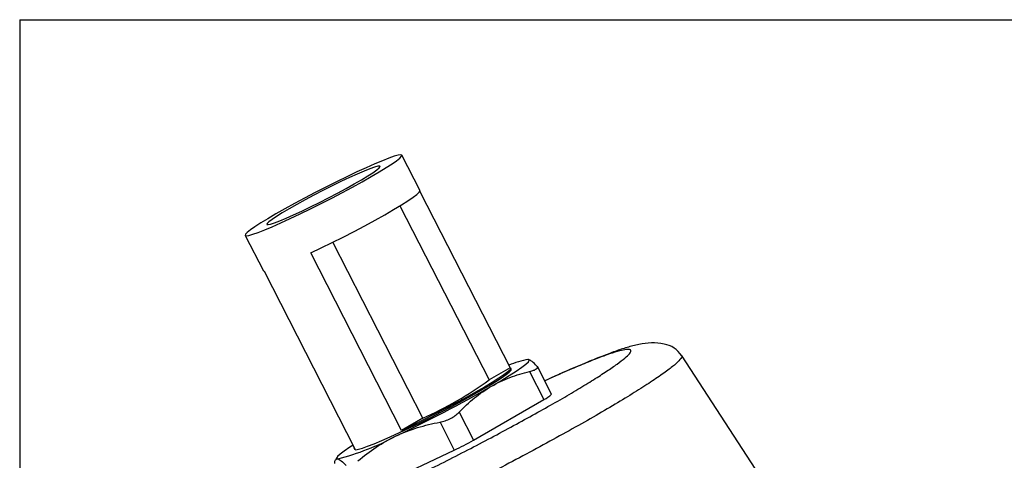
# Model space of a CAD drawing. Units: inches. Extents: x 0.3 to 16.2, y 0.3 to 12.5.
# Drawn here: x 0.3 to 2.1, y 11.7 to 12.5 of the extents above; entities that cross this region are included whole.
import ezdxf

# ---------------------------------------------------------------- set-up
doc = ezdxf.new("R2010")
doc.units = ezdxf.units.IN
doc.header["$LTSCALE"] = 1.5
doc.header["$MEASUREMENT"] = 0
doc.layers.add('TITLE_BLOCK', color=7, linetype='Continuous')

msp = doc.modelspace()

# ---------------------------------------------------------------- linework, layer by layer
at = {"color": 7, "linetype": 'Continuous', "lineweight": 25}
for p, q in [((1.025019, 12.143122), (0.991914, 12.207792)), ((1.024784, 12.141668), (1.189225, 11.820435)), ((0.988369, 12.115443), (1.150754, 11.798226)), ((0.706296, 12.061582), (0.739401, 11.996912)), ((1.030016, 11.728525), (0.86595, 12.049025)), ((0.991545, 11.706316), (0.826021, 12.029664)), ((0.739401, 11.996912), (0.740718, 11.996253)), ((0.740718, 11.996253), (0.906242, 11.672905)), ((1.221914, 11.835464), (1.221727, 11.835473)), ((1.222489, 11.835393), (1.221908, 11.835314)), ((1.729902, 11.492904), (1.501888, 11.843076)), ((1.189225, 11.820435), (1.150754, 11.798226)), ((1.191437, 11.818027), (1.190543, 11.819775)), ((1.224792, 11.813556), (1.250864, 11.762626)), ((1.264583, 11.772213), (1.238872, 11.822439)), ((1.122282, 11.688397), (1.250864, 11.762626)), ((1.09621, 11.739327), (1.122282, 11.688397)), ((1.030016, 11.728525), (0.991545, 11.706316)), ((1.061438, 11.721233), (1.08751, 11.670303)), ((0.904925, 11.673565), (0.905819, 11.671817)), ((0.937915, 11.599778), (1.08751, 11.670303)), ((0.873956, 11.657447), (0.870944, 11.652834))]:
    msp.add_line(p, q, dxfattribs=at)
at = {"color": 7, "linetype": 'Continuous', "lineweight": 25, "flags": 128}
for points in [[(0.762202, 12.100649), (0.747565, 12.092049), (0.734818, 12.084243), (0.724201, 12.077376), (0.71591, 12.071577), (0.710101, 12.066954), (0.706881, 12.063593), (0.70631, 12.061555), (0.7084, 12.06088), (0.71311, 12.06158), (0.720354, 12.063642), (0.729996, 12.067027), (0.741857, 12.071673), (0.755715, 12.077492), (0.771314, 12.084377), (0.788361, 12.092199), (0.80654, 12.100813), (0.825512, 12.110057), (0.844924, 12.119761), (0.864413, 12.129742), (0.883617, 12.139815), (0.902178, 12.149793), (0.919751, 12.15949), (0.936008, 12.168724), (0.950645, 12.177325), (0.963392, 12.185131), (0.974009, 12.191998), (0.9823, 12.197796), (0.988109, 12.20242), (0.991329, 12.205781), (0.9919, 12.207819), (0.989811, 12.208493), (0.9851, 12.207794), (0.977856, 12.205732), (0.968214, 12.202346), (0.956353, 12.197701), (0.942495, 12.191881), (0.926896, 12.184997), (0.909849, 12.177175), (0.89167, 12.168561), (0.872698, 12.159317), (0.853286, 12.149613), (0.833797, 12.139632), (0.814593, 12.129558), (0.796032, 12.119581), (0.778459, 12.109884), (0.762202, 12.100649)], [(0.786194, 12.110046), (0.773835, 12.10276), (0.763425, 12.096301), (0.755235, 12.090836), (0.749476, 12.086507), (0.746297, 12.083426), (0.74578, 12.081672), (0.74794, 12.081292), (0.75272, 12.082294), (0.759996, 12.084653), (0.76958, 12.088308), (0.781224, 12.093164), (0.794626, 12.099096), (0.809439, 12.105949), (0.825279, 12.113547), (0.841736, 12.121692), (0.858384, 12.130174), (0.874792, 12.138773), (0.890534, 12.147266), (0.905204, 12.155433), (0.91842, 12.163063), (0.929842, 12.169957), (0.939172, 12.175939), (0.94617, 12.180852), (0.950653, 12.184569), (0.952507, 12.186994), (0.951683, 12.188065), (0.948201, 12.187753), (0.942154, 12.186067), (0.933696, 12.18305), (0.923048, 12.178781), (0.910484, 12.173369), (0.896331, 12.166956), (0.880955, 12.159707), (0.864753, 12.15181), (0.848147, 12.143469), (0.831565, 12.134901), (0.815438, 12.126327), (0.800182, 12.11797), (0.786194, 12.110046)], [(0.826021, 12.029664), (0.845049, 12.038751), (0.864816, 12.04846), (0.884927, 12.058597), (0.904985, 12.06896), (0.92459, 12.079345), (0.943354, 12.089544), (0.960903, 12.099356), (0.97689, 12.108585), (0.990996, 12.117048), (1.002942, 12.124577), (1.012491, 12.131022), (1.019452, 12.136256), (1.023687, 12.140175), (1.025113, 12.1427), (1.025019, 12.143122)], [(1.155257, 11.786686), (1.172514, 11.796817), (1.18765, 11.80606), (1.200408, 11.814257), (1.210569, 11.821268), (1.217959, 11.826972), (1.222452, 11.831273), (1.22397, 11.834096), (1.222489, 11.835393)], [(0.905819, 11.671817), (0.905834, 11.67179), (0.907923, 11.671115), (0.912633, 11.671815), (0.919877, 11.673877), (0.929519, 11.677262), (0.94138, 11.681908), (0.955239, 11.687727), (0.970837, 11.694612), (0.987885, 11.702434), (1.006064, 11.711048), (1.025036, 11.720292), (1.044447, 11.729996), (1.063936, 11.739977), (1.083141, 11.75005), (1.101702, 11.760028), (1.119274, 11.769725), (1.135531, 11.778959), (1.150169, 11.78756), (1.162915, 11.795366), (1.173532, 11.802233), (1.181823, 11.808031), (1.187632, 11.812655), (1.190852, 11.816016), (1.191437, 11.818027)], [(1.189225, 11.820435), (1.190637, 11.819353), (1.189211, 11.816827), (1.184976, 11.812909), (1.178014, 11.807675), (1.168466, 11.801229), (1.15652, 11.7937), (1.142414, 11.785237), (1.126427, 11.776008), (1.108878, 11.766197), (1.090114, 11.755997), (1.070509, 11.745613), (1.050451, 11.735249), (1.030339, 11.725112), (1.010573, 11.715404), (0.991545, 11.706316)], [(0.902861, 11.67951), (0.896849, 11.675587), (0.886688, 11.668576), (0.879298, 11.662871), (0.874805, 11.658571), (0.873287, 11.655748), (0.874768, 11.654451)], [(0.906242, 11.672905), (0.90483, 11.673987), (0.90516, 11.675019)]]:
    msp.add_lwpolyline(points, dxfattribs=at)
at = {"color": 7, "linetype": 'Continuous', "lineweight": 25}
for centre, radius, start, end in [((1.244995, 11.693298), 0.143867, 99.000143, 113.804934), ((0.762531, 12.331297), 0.659456, 293.929635, 306.064988), ((-0.093336, 13.973834), 2.518453, 295.261067, 299.721064), ((1.236152, 11.798289), 0.038578, 292.417426, 317.474323), ((0.766639, 12.087523), 0.446367, 284.018996, 298.758935), ((0.872563, 12.125827), 0.503691, 295.261067, 299.721064)]:
    msp.add_arc(centre, radius, start, end, dxfattribs=at)
for points, knots in [([(1.501906, 11.842998), (1.497554, 11.847906), (1.488294, 11.858348), (1.46796, 11.865082), (1.446164, 11.866457), (1.423716, 11.863212), (1.401747, 11.857461), (1.381001, 11.850528), (1.355981, 11.841181), (1.32515, 11.8287), (1.290302, 11.813801), (1.264499, 11.802123), (1.252136, 11.796528)], [0, 0, 0, 0, 0.06272672, 0.13346651, 0.22692487, 0.32533358, 0.4262188, 0.53179108, 0.64033119, 0.76241656, 0.88616669, 1, 1, 1, 1]), ([(1.238239, 11.823298), (1.234855, 11.826828), (1.231794, 11.829713), (1.226495, 11.833843), (1.22426, 11.835081), (1.222489, 11.835393)], [0, 0, 0, 0, 0.5, 0.5, 1, 1, 1, 1]), ([(1.155257, 11.786686), (1.166016, 11.792896), (1.177367, 11.798245), (1.200648, 11.807116), (1.2126, 11.810673), (1.224792, 11.813556)], [0, 0, 0, 0, 0.5, 0.5, 1, 1, 1, 1]), ([(1.224792, 11.813556), (1.22757, 11.814213), (1.230001, 11.81494), (1.234145, 11.816522), (1.23581, 11.817365), (1.238176, 11.819075), (1.238888, 11.819956), (1.239297, 11.821656), (1.239006, 11.822498), (1.238239, 11.823298)], [0, 0, 0, 0, 0.25, 0.25, 0.5, 0.5, 0.75, 0.75, 1, 1, 1, 1]), ([(1.09621, 11.739327), (1.105166, 11.748674), (1.114499, 11.757403), (1.134124, 11.773283), (1.14442, 11.780429), (1.155257, 11.786686)], [0, 0, 0, 0, 0.5, 0.5, 1, 1, 1, 1]), ([(1.061438, 11.721233), (1.064609, 11.721821), (1.067811, 11.722678), (1.074287, 11.724937), (1.077502, 11.726327), (1.083607, 11.7295), (1.086544, 11.731313), (1.091796, 11.735144), (1.09418, 11.737208), (1.09621, 11.739327)], [0, 0, 0, 0, 0.25, 0.25, 0.5, 0.5, 0.75, 0.75, 1, 1, 1, 1]), ([(0.981397, 11.696214), (0.993913, 11.702115), (1.007042, 11.707151), (1.033832, 11.715403), (1.047522, 11.718654), (1.061438, 11.721233)], [0, 0, 0, 0, 0.5, 0.5, 1, 1, 1, 1]), ([(0.911844, 11.650708), (0.922533, 11.659749), (0.933606, 11.668171), (0.956732, 11.683434), (0.968788, 11.69027), (0.981397, 11.696214)], [0, 0, 0, 0, 0.5, 0.5, 1, 1, 1, 1]), ([(0.869506, 11.646058), (0.869589, 11.648977), (0.870009, 11.651249), (0.871712, 11.654145), (0.872997, 11.654763), (0.874768, 11.654451)], [0, 0, 0, 0, 0.5, 0.5, 1, 1, 1, 1]), ([(0.874768, 11.654451), (0.876526, 11.654141), (0.878779, 11.652898), (0.884094, 11.648753), (0.887152, 11.645866), (0.890518, 11.642355)], [0, 0, 0, 0, 0.5, 0.5, 1, 1, 1, 1])]:
    msp.add_open_spline(points, degree=3, knots=knots, dxfattribs=at)
at = {"color": 8, "linetype": 'Continuous', "lineweight": 25}
for points, knots in [([(0.8878, 11.609943), (0.885038, 11.608377), (0.870251, 11.599993), (0.846666, 11.586023), (0.817931, 11.568525), (0.79393, 11.553092), (0.774785, 11.539883), (0.760863, 11.529135), (0.752376, 11.521021), (0.749534, 11.515711), (0.752325, 11.513266), (0.760703, 11.513728), (0.774582, 11.51712), (0.793665, 11.523351), (0.817632, 11.532319), (0.846118, 11.543896), (0.878589, 11.557856), (0.914495, 11.573964), (0.953253, 11.591963), (0.994167, 11.611526), (1.036547, 11.632322), (1.079674, 11.654004), (1.122803, 11.676192), (1.165205, 11.69851), (1.206137, 11.720574), (1.244915, 11.742008), (1.280883, 11.76245), (1.313388, 11.781536), (1.341912, 11.798954), (1.36597, 11.814409), (1.385099, 11.827612), (1.399026, 11.838362), (1.407512, 11.846475), (1.410353, 11.851785), (1.407563, 11.85423), (1.399184, 11.853768), (1.385307, 11.850377), (1.366218, 11.844142), (1.342271, 11.835187), (1.313712, 11.823563), (1.283685, 11.810709), (1.261836, 11.800838), (1.252166, 11.796469)], [0, 0, 0, 0, 0.0058745, 0.03146007, 0.05715561, 0.08274478, 0.10832915, 0.1340259, 0.15961507, 0.18519944, 0.21089619, 0.23648537, 0.26206973, 0.28776648, 0.31335566, 0.33894002, 0.36463677, 0.39022595, 0.41581031, 0.44150707, 0.46709624, 0.49268061, 0.51837736, 0.54396653, 0.5695509, 0.59524765, 0.62083682, 0.64642119, 0.67211794, 0.69770711, 0.72329148, 0.74898823, 0.7745774, 0.80016177, 0.82585852, 0.8514477, 0.87703206, 0.90272881, 0.92831799, 0.95390235, 0.9795991, 1, 1, 1, 1]), ([(1.50117, 11.842607), (1.501639, 11.842315), (1.503487, 11.841169), (1.4997, 11.835584), (1.489813, 11.825955), (1.472839, 11.812878), (1.449664, 11.796883), (1.420525, 11.778162), (1.385963, 11.757056), (1.346559, 11.733922), (1.302989, 11.709156), (1.255999, 11.683183), (1.206392, 11.656445), (1.155017, 11.629402), (1.102754, 11.602516), (1.050496, 11.576246), (0.999138, 11.551042), (0.949559, 11.527335), (0.902606, 11.505532), (0.859083, 11.486005), (0.819736, 11.469088), (0.785232, 11.455069), (0.756183, 11.444197), (0.733011, 11.436621), (0.716388, 11.432612), (0.706391, 11.43178), (0.705145, 11.433912), (0.704602, 11.434842)], [0, 0, 0, 0, 0.014128844, 0.055599438, 0.097070032, 0.138540626, 0.18001122, 0.221481814, 0.262952408, 0.304423002, 0.345893597, 0.387364191, 0.428834785, 0.470305379, 0.511775973, 0.553246567, 0.594717161, 0.636187755, 0.677658349, 0.719128943, 0.760599537, 0.802070132, 0.843540726, 0.88501132, 0.926481914, 0.967952508, 1, 1, 1, 1])]:
    msp.add_open_spline(points, degree=3, knots=knots, dxfattribs=at)
at = {"layer": 'TITLE_BLOCK'}
for q in [(16.204724, 12.454724), (0.295276, 0.295276)]:
    msp.add_line((0.295276, 12.454724), q, dxfattribs=at)

doc.saveas('drawing.dxf')
